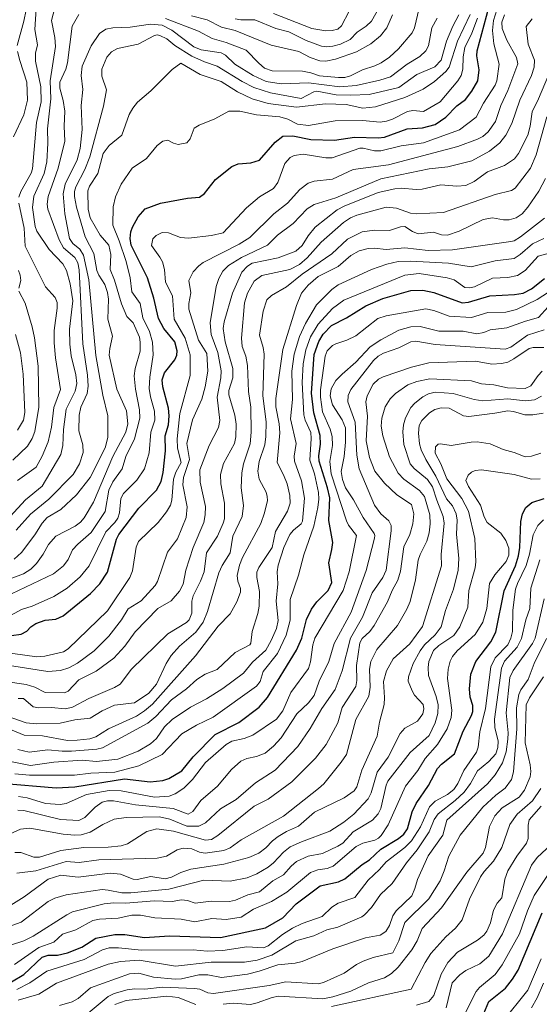
# Model space of a CAD drawing. Units: metres. Extents: x 271885 to 277684, y 4778000 to 4781343.
# Drawn here: x 272176 to 272219, y 4778130 to 4778212 of the extents above; entities that cross this region are included whole.
import ezdxf

# ---------------------------------------------------------------- set-up
doc = ezdxf.new("R2010")
doc.units = ezdxf.units.M
doc.header["$LTSCALE"] = 10
doc.layers.add('0_Contourlines_Principal', color=2, linetype='Continuous', lineweight=25)
doc.layers.add('0_Contourlines_Secondary', color=253, linetype='Continuous', lineweight=9)

msp = doc.modelspace()

# ---------------------------------------------------------------- linework, layer by layer
at = {"layer": '0_Contourlines_Principal'}
for points, elevation in [([(272175.501, 4778160.732), (272176.288, 4778160.833), (272176.75, 4778161.071), (272177.098, 4778161.439), (272177.512, 4778161.713), (272178.264, 4778161.981), (272179.152, 4778162.08), (272179.769, 4778162.335), (272182.013, 4778164.179), (272182.783, 4778164.977), (272183.43, 4778165.943), (272184.181, 4778168.667), (272184.367, 4778169.07), (272186.016, 4778171.228), (272187.47, 4778172.728), (272187.854, 4778173.454), (272188.015, 4778174.177), (272188.219, 4778175.982), (272188.197, 4778177.226), (272188.464, 4778178.124), (272188.518, 4778178.883), (272188.467, 4778179.509), (272188.008, 4778181.271), (272187.957, 4778181.839), (272188.15, 4778182.419), (272188.999, 4778183.497), (272189.148, 4778183.876), (272189.183, 4778184.237), (272188.982, 4778184.98), (272188.078, 4778186.095), (272187.631, 4778186.9), (272187.27, 4778188.579), (272186.725, 4778190.259), (272185.372, 4778192.978), (272185.297, 4778193.527), (272185.363, 4778194.062), (272185.488, 4778194.449), (272185.969, 4778195.325), (272186.548, 4778195.961), (272187.82, 4778196.433), (272190.044, 4778196.861), (272191.025, 4778196.935), (272191.441, 4778197.251), (272192.347, 4778198.408), (272193.697, 4778199.475), (272194.222, 4778199.699), (272195.266, 4778199.777), (272195.995, 4778199.987), (272197.296, 4778201.485), (272197.908, 4778201.983), (272198.737, 4778202.011), (272200.224, 4778201.702), (272202.195, 4778201.656), (272203.838, 4778201.9), (272205.809, 4778201.842), (272206.318, 4778201.902), (272208.18, 4778202.575), (272209.466, 4778202.678), (272210.504, 4778202.946), (272211.392, 4778203.551), (272212.285, 4778204.486), (272213.016, 4778205.003), (272213.544, 4778205.691), (272214.04, 4778206.551), (272214.14, 4778207.458), (272213.963, 4778208.615), (272213.975, 4778209.023), (272214.935, 4778212.602)], 1340), ([(272174.641, 4778148.526), (272179.182, 4778148.136), (272180.734, 4778148.225), (272184.827, 4778148.875), (272186.954, 4778148.637), (272188.002, 4778148.74), (272188.507, 4778148.912), (272189.573, 4778149.525), (272190.512, 4778150.686), (272192.337, 4778152.544), (272194.268, 4778153.535), (272195.96, 4778154.803), (272196.652, 4778155.589), (272199.038, 4778159.5), (272199.486, 4778160.502), (272199.883, 4778162.035), (272200.291, 4778162.904), (272200.729, 4778163.512), (272201.669, 4778164.448), (272201.957, 4778165.089), (272201.721, 4778166.736), (272201.979, 4778167.811), (272202.038, 4778168.397), (272201.727, 4778170.212), (272201.789, 4778172.081), (272201.608, 4778172.925), (272200.925, 4778175.123), (272200.904, 4778175.567), (272201.027, 4778176.539), (272201.001, 4778177.251), (272200.469, 4778179.13), (272200.297, 4778180.75), (272200.496, 4778183.945), (272200.883, 4778185.001), (272201.264, 4778185.614), (272201.952, 4778186.321), (272203.172, 4778186.961), (272204.764, 4778187.948), (272206.182, 4778188.576), (272208.486, 4778189.234), (272209.493, 4778189.243), (272210.402, 4778189.07), (272212.731, 4778188.216), (272213.252, 4778188.254), (272215.021, 4778188.788), (272217.056, 4778188.888), (272217.785, 4778188.998), (272218.458, 4778189.359), (272219.554, 4778190.209)], 1350), ([(272175.502, 4778132.107), (272176.516, 4778132.693), (272178.014, 4778134.139), (272178.514, 4778134.301), (272179.295, 4778134.313), (272180.123, 4778134.5), (272181.318, 4778134.958), (272182.473, 4778135.703), (272184.03, 4778136.017), (272184.865, 4778136.021), (272186.497, 4778135.751), (272188.563, 4778135.914), (272192.759, 4778135.761), (272196.481, 4778136.564), (272197.93, 4778137.387), (272199.023, 4778138.537), (272201.001, 4778140.044), (272202.515, 4778140.368), (272203.054, 4778140.614), (272204.466, 4778141.787), (272205.088, 4778142.181), (272206.018, 4778143.055), (272207.485, 4778143.939), (272207.916, 4778144.307), (272208.219, 4778144.731), (272208.601, 4778146.15), (272208.935, 4778146.84), (272209.953, 4778148.323), (272210.711, 4778149.724), (272211.04, 4778150.076), (272212.1, 4778150.927), (272212.817, 4778152.8), (272213.519, 4778154.118), (272213.624, 4778154.436), (272213.628, 4778154.944), (272213.412, 4778155.616), (272213.345, 4778156.308), (272213.463, 4778157.524), (272213.867, 4778158.571), (272215.105, 4778160.208), (272215.533, 4778160.983), (272216.216, 4778164.42), (272217.134, 4778166.483), (272217.406, 4778167.301), (272217.503, 4778167.987), (272217.588, 4778170.136), (272217.737, 4778170.775), (272218.003, 4778171.291), (272218.496, 4778171.696), (272219.517, 4778172.04)], 1360), ([(272214.538, 4778129.491), (272214.949, 4778130.467), (272216.321, 4778131.588), (272216.903, 4778132.314), (272217.38, 4778133.068), (272219.348, 4778137.808)], 1370)]:
    msp.add_lwpolyline(points, dxfattribs=dict(at, elevation=elevation))
at = {"layer": '0_Contourlines_Secondary'}
for points, elevation in [([(272175.376, 4778170.555), (272176.651, 4778171.934), (272178.033, 4778173.047), (272179.561, 4778175.671), (272179.726, 4778176.41), (272179.799, 4778177.746), (272180.01, 4778179.43), (272180.745, 4778180.904), (272180.881, 4778181.551), (272180.809, 4778182.26), (272180.434, 4778183.818), (272180.305, 4778184.783), (272180.295, 4778186.019), (272180.549, 4778188.362), (272180.355, 4778189.784), (272180.04, 4778190.87), (272179.743, 4778191.416), (272178.611, 4778192.627), (272177.59, 4778194.119), (272177.44, 4778194.507), (272177.232, 4778196.073), (272177.351, 4778197.029), (272178.205, 4778198.898), (272178.417, 4778199.853), (272178.504, 4778201.407), (272178.466, 4778202.59), (272178.756, 4778205.071), (272178.699, 4778206.564), (272179.124, 4778209.384), (272179.062, 4778210.127), (272178.789, 4778211.524), (272179.245, 4778213.219)], 1334), ([(272177.571, 4778212.924), (272177.414, 4778210.801), (272177.649, 4778209.529), (272177.479, 4778208.845), (272177.487, 4778208.173), (272177.929, 4778206.064), (272177.953, 4778204.826), (272177.561, 4778203.12), (272177.234, 4778199.276), (272177.107, 4778198.918), (272176.262, 4778197.408), (272176.103, 4778196.94)], 1333), ([(272209.194, 4778212.563), (272208.798, 4778210.938), (272208.607, 4778210.505), (272207.483, 4778209.204), (272206.732, 4778208.512), (272206.05, 4778208.039), (272205.522, 4778207.779), (272204.513, 4778207.466), (272203.514, 4778206.96), (272203.044, 4778206.84), (272202.528, 4778206.818), (272200.938, 4778206.974), (272200.236, 4778207.215), (272199.532, 4778207.34), (272197.048, 4778207.366), (272196.409, 4778207.607), (272195.921, 4778208.01), (272194.895, 4778209.081), (272193.24, 4778209.719), (272192.089, 4778210.058), (272190.949, 4778210.665), (272188.233, 4778211.713)], 1335), ([(272206.091, 4778212.989), (272205.252, 4778211.494), (272204.817, 4778211.066), (272204.049, 4778210.575), (272203.474, 4778209.964), (272202.695, 4778209.591), (272202.051, 4778209.405), (272201.542, 4778209.352), (272201.101, 4778209.423), (272199.849, 4778209.891), (272198.409, 4778210.601), (272197.338, 4778210.886), (272195.617, 4778211.579), (272194.441, 4778211.58), (272193.979, 4778211.674)], 1333), ([(272172.553, 4778164.354), (272176.482, 4778165.808), (272177.087, 4778166.203), (272177.557, 4778166.666), (272178.111, 4778167.427), (272178.549, 4778168.236), (272179.162, 4778168.931), (272180.743, 4778169.752), (272181.206, 4778170.08), (272181.51, 4778170.442), (272182.265, 4778171.737), (272183.863, 4778175.509), (272184.933, 4778177.513), (272185.098, 4778178.198), (272185.009, 4778179.284), (272184.187, 4778181.06), (272183.57, 4778183.881), (272183.617, 4778184.446), (272183.846, 4778185.446), (272183.461, 4778186.85), (272183.505, 4778188.497), (272183.425, 4778189.068), (272183.201, 4778189.721), (272182.702, 4778190.49), (272182.544, 4778190.879), (272182.305, 4778192.28), (272181.583, 4778193.658), (272180.864, 4778196.101), (272180.697, 4778196.982), (272180.707, 4778197.42), (272180.819, 4778197.803), (272181.553, 4778199.223), (272181.968, 4778200.283), (272183.101, 4778204.451), (272183.336, 4778205.803), (272182.972, 4778206.943), (272182.966, 4778207.528), (272183.374, 4778208.494), (272183.75, 4778208.959), (272184.252, 4778209.222), (272185.956, 4778209.59), (272187.303, 4778210.303), (272187.529, 4778210.356), (272187.761, 4778210.308), (272188.321, 4778210.034), (272189.002, 4778209.461), (272190.405, 4778208.596), (272191.431, 4778208.117), (272192.497, 4778207.76), (272194.566, 4778206.49), (272195.509, 4778206.006), (272196.89, 4778205.553), (272199.439, 4778205.096), (272200.481, 4778205.644), (272200.721, 4778205.698), (272202.332, 4778205.392), (272203.546, 4778205.359), (272205.064, 4778205.43), (272207.502, 4778206.001), (272208.996, 4778207.062), (272210.488, 4778207.707), (272210.997, 4778208.261), (272211.449, 4778209.839), (272211.959, 4778211.07), (272212.464, 4778212.004)], 1337), ([(272216.229, 4778212.001), (272216.023, 4778211.402), (272216.046, 4778210.877), (272216.434, 4778209.908), (272217.228, 4778208.473), (272217.345, 4778207.948), (272216.508, 4778205.741), (272215.938, 4778204.509), (272215.493, 4778203.186), (272214.886, 4778202.345), (272214.45, 4778201.959), (272213.996, 4778201.729), (272212.392, 4778201.117), (272206.655, 4778199.598), (272203.741, 4778199.216), (272202.029, 4778198.421), (272200.497, 4778198.253), (272199.999, 4778198.087), (272199.322, 4778197.581), (272198.312, 4778196.453), (272197.167, 4778195.551), (272195.183, 4778193.609), (272194.303, 4778193.067), (272191.344, 4778191.533), (272190.962, 4778191.254), (272190.51, 4778190.773), (272190.161, 4778190.057), (272190.309, 4778189.023), (272190.148, 4778188.161), (272190.145, 4778187.695), (272190.935, 4778185.112), (272191.637, 4778184.024), (272191.706, 4778182.558), (272191.497, 4778181.259), (272191.234, 4778180.242), (272190.442, 4778178.529), (272189.986, 4778176.59), (272190.2, 4778175.257), (272189.716, 4778173.762), (272189.647, 4778173.173), (272190.011, 4778171.358), (272189.93, 4778170.462), (272189.202, 4778168.712), (272188.384, 4778167.597), (272187.568, 4778165.18), (272187.38, 4778164.845), (272186.209, 4778163.589), (272185.124, 4778162.927), (272184.589, 4778162.013), (272183.546, 4778160.669), (272182.32, 4778159.448), (272180.949, 4778158.42), (272180.243, 4778158.044), (272179.536, 4778157.82), (272178.505, 4778157.756), (272173.376, 4778158.531)], 1342), ([(272173.39, 4778159.545), (272177.587, 4778158.959), (272178.252, 4778159.012), (272179.796, 4778159.382), (272180.174, 4778159.622), (272183.438, 4778162.748), (272185.271, 4778165.516), (272185.492, 4778166.069), (272185.796, 4778168.026), (272185.982, 4778168.491), (272187.621, 4778170.057), (272188.309, 4778170.943), (272188.624, 4778171.475), (272188.753, 4778171.914), (272188.883, 4778173.627), (272189.082, 4778174.213), (272189.517, 4778175.014), (272189.2, 4778176.208), (272189.174, 4778176.972), (272189.41, 4778179.062), (272190.257, 4778182.215), (272190.247, 4778183.919), (272189.841, 4778185.278), (272188.927, 4778186.856), (272188.802, 4778188.793), (272188.228, 4778189.926), (272188.128, 4778190.959), (272187.96, 4778191.585), (272187.758, 4778191.988), (272187.073, 4778192.943), (272187.184, 4778193.485), (272187.459, 4778193.773), (272187.95, 4778194.008), (272188.46, 4778193.978), (272189.447, 4778193.608), (272190.123, 4778193.538), (272192.015, 4778193.784), (272192.984, 4778193.987), (272194.911, 4778196.043), (272195.987, 4778196.97), (272197.133, 4778197.666), (272197.499, 4778198.147), (272198.074, 4778199.714), (272198.531, 4778200.226), (272198.855, 4778200.394), (272199.588, 4778200.478), (272201.474, 4778200.186), (272201.983, 4778200.202), (272204.293, 4778200.977), (272204.548, 4778200.997), (272205.5, 4778200.753), (272206.005, 4778200.756), (272207.7, 4778201.176), (272209.547, 4778201.425), (272212.505, 4778202.511), (272213.896, 4778203.557), (272214.492, 4778204.711), (272215.458, 4778206.189), (272215.596, 4778206.547), (272215.793, 4778207.931), (272215.346, 4778209.598), (272215.246, 4778210.718), (272215.332, 4778211.538), (272215.602, 4778212.418)], 1341), ([(272174.534, 4778161.913), (272176.308, 4778162.88), (272177.202, 4778163.155), (272178.993, 4778163.928), (272180.082, 4778164.636), (272181.165, 4778165.558), (272181.923, 4778166.482), (272183.283, 4778169.277), (272184.042, 4778170.049), (272184.268, 4778170.4), (272184.413, 4778170.867), (272184.531, 4778172.039), (272184.753, 4778172.465), (272185.863, 4778173.565), (272186.495, 4778174.499), (272186.86, 4778175.821), (272186.996, 4778177.513), (272187.326, 4778178.521), (272187.325, 4778179.268), (272186.975, 4778180.451), (272186.882, 4778181.115), (272186.923, 4778182.076), (272187.204, 4778183.909), (272187.149, 4778184.962), (272186.885, 4778185.825), (272186.344, 4778186.959), (272186.132, 4778188.161), (272185.426, 4778189.11), (272185.294, 4778190.284), (272184.962, 4778191.626), (272184.401, 4778193.338), (272183.875, 4778194.614), (272183.899, 4778196.127), (272184.093, 4778196.968), (272184.568, 4778198.013), (272185.475, 4778199.346), (272186.655, 4778200.12), (272187.531, 4778201.194), (272187.996, 4778201.564), (272188.426, 4778201.641), (272188.873, 4778201.396), (272189.281, 4778201.298), (272189.978, 4778201.438), (272190.247, 4778201.746), (272190.587, 4778202.645), (272191, 4778202.897), (272192.294, 4778203.411), (272193.461, 4778204.039), (272194.377, 4778204.031), (272195.746, 4778203.75), (272197.658, 4778203.584), (272198.326, 4778203.381), (272199.137, 4778202.965), (272200.044, 4778202.847), (272202.252, 4778203.259), (272204.505, 4778203.265), (272205.961, 4778203.149), (272206.492, 4778203.214), (272206.973, 4778203.376), (272208.22, 4778204.004), (272208.671, 4778204.091), (272209.551, 4778204.009), (272210.92, 4778204.818), (272212.384, 4778206.545), (272212.658, 4778206.984), (272212.807, 4778207.517), (272212.832, 4778208.531), (272212.964, 4778209.31), (272213.55, 4778210.494), (272214.006, 4778211.731)], 1339), ([(272175.498, 4778164.149), (272178.978, 4778165.802), (272179.78, 4778166.465), (272180.169, 4778166.997), (272180.538, 4778167.794), (272180.973, 4778168.267), (272182.079, 4778169.221), (272183.234, 4778170.97), (272183.536, 4778172.737), (272183.865, 4778173.42), (272184.635, 4778174.495), (272184.953, 4778175.509), (272185.667, 4778176.963), (272186.098, 4778178.672), (272186.076, 4778179.376), (272185.741, 4778181.076), (272185.644, 4778182.168), (272185.718, 4778182.767), (272186.114, 4778184.204), (272186.137, 4778184.956), (272186.066, 4778185.378), (272185.536, 4778186.551), (272185.023, 4778187.08), (272184.579, 4778188.121), (272184.016, 4778190.077), (272183.643, 4778190.963), (272183.695, 4778192.211), (272183.534, 4778192.973), (272182.834, 4778193.811), (272181.999, 4778195.219), (272181.822, 4778195.952), (272181.791, 4778197.45), (272181.936, 4778197.849), (272182.635, 4778198.901), (272183.068, 4778200.558), (272183.561, 4778201.202), (272184.608, 4778202.068), (272185.221, 4778203.759), (272185.512, 4778204.293), (272185.917, 4778204.795), (272187.019, 4778205.717), (272188.768, 4778207.49), (272189.501, 4778208.002), (272191.092, 4778207.063), (272192.824, 4778206.485), (272194.176, 4778205.639), (272195.389, 4778205.063), (272196.715, 4778204.69), (272199.053, 4778204.38), (272201.452, 4778204.647), (272203.158, 4778204.587), (272204.517, 4778204.301), (272205.571, 4778204.397), (272207.988, 4778205.17), (272209.505, 4778205.86), (272210.442, 4778206.484), (272211.391, 4778207.323), (272211.666, 4778207.692), (272212.359, 4778209.82), (272213.391, 4778212.04)], 1338), ([(272175.722, 4778167.02), (272176.329, 4778167.582), (272177.421, 4778169.026), (272178.038, 4778170.012), (272178.442, 4778170.465), (272179.58, 4778171.142), (272180.869, 4778172.351), (272181.996, 4778173.785), (272183.234, 4778176.221), (272183.441, 4778177.084), (272183.461, 4778178.874), (272183.035, 4778180.58), (272182.464, 4778183.848), (272181.898, 4778190.111), (272181.451, 4778192.14), (272181.131, 4778192.634), (272180.561, 4778193.102), (272180.289, 4778193.536), (272179.905, 4778195.557), (272179.752, 4778197.224), (272179.929, 4778198.02), (272180.921, 4778200.015), (272181.166, 4778200.964), (272181.334, 4778202.535), (272181.258, 4778204.508), (272181.377, 4778205.823), (272181.249, 4778206.997), (272181.338, 4778207.769), (272182.065, 4778209.435), (272182.763, 4778210.468), (272183.303, 4778210.81), (272183.86, 4778210.936), (272185.292, 4778210.986), (272186.988, 4778211.234), (272187.94, 4778211.137), (272188.743, 4778210.728), (272190.574, 4778209.362), (272191.181, 4778209.117), (272192.812, 4778208.868), (272193.181, 4778208.669), (272193.954, 4778207.927), (272195.477, 4778206.983), (272196.551, 4778206.491), (272197.781, 4778206.297), (272200.04, 4778206.372), (272202.628, 4778206.043), (272203.966, 4778206.167), (272205.941, 4778206.619), (272206.803, 4778206.893), (272208.193, 4778207.925), (272209.249, 4778208.553), (272209.74, 4778209.038), (272209.97, 4778209.451), (272210.23, 4778210.92), (272210.686, 4778211.742)], 1336), ([(272181.049, 4778212.043), (272180.504, 4778211.06), (272180.122, 4778208.037), (272179.97, 4778207.506), (272179.48, 4778206.452), (272179.484, 4778205.957), (272179.777, 4778204.93), (272179.91, 4778204.058), (272179.849, 4778202.811), (272179.904, 4778201.565), (272179.354, 4778199.348), (272178.522, 4778196.991), (272178.429, 4778196.352), (272178.494, 4778195.939), (272179.431, 4778193.413), (272179.791, 4778192.76), (272180.718, 4778191.959), (272180.969, 4778191.524), (272181.078, 4778190.928), (272181.385, 4778184.829), (272181.772, 4778182.24), (272181.831, 4778181.314), (272181.736, 4778180.71), (272181.223, 4778179.576), (272181.086, 4778178.932), (272181.054, 4778177.628), (272181.393, 4778176.468), (272181.407, 4778175.843), (272181.115, 4778174.907), (272180.58, 4778174.034), (272178.565, 4778171.972), (272177.059, 4778170.745), (272175.882, 4778169.413)], 1335), ([(272175.972, 4778209.461), (272176.523, 4778211.486), (272176.693, 4778212.404)], 1332), ([(272190.366, 4778211.914), (272191.657, 4778211.6), (272192.857, 4778210.994), (272193.982, 4778210.7), (272196.947, 4778209.51), (272199.236, 4778208.986), (272200.178, 4778208.472), (272200.983, 4778208.21), (272201.469, 4778208.168), (272202.28, 4778208.328), (272204.009, 4778208.944), (272205.199, 4778209.608), (272205.992, 4778210.272), (272206.522, 4778210.941), (272206.983, 4778211.998)], 1334), ([(272197.143, 4778212.102), (272200.326, 4778210.886), (272201.478, 4778210.691), (272201.984, 4778210.702), (272202.469, 4778210.82), (272202.769, 4778211.106), (272203.394, 4778212.299)], 1332), ([(272173.454, 4778157.133), (272176.707, 4778156.674), (272177.412, 4778156.439), (272178.273, 4778156.009), (272179.875, 4778155.982), (272180.163, 4778156.128), (272181.051, 4778157.067), (272182.478, 4778157.765), (272183.942, 4778158.84), (272184.871, 4778159.837), (272185.708, 4778161.032), (272187.588, 4778162.95), (272188.698, 4778163.583), (272189.385, 4778164.39), (272189.672, 4778164.955), (272189.903, 4778166.114), (272190.517, 4778167.996), (272191.385, 4778170.06), (272191.511, 4778170.699), (272191.54, 4778171.39), (272191.087, 4778173.384), (272191.062, 4778174.417), (272191.816, 4778176.431), (272192.602, 4778177.907), (272192.717, 4778178.476), (272192.495, 4778180.403), (272192.784, 4778182.012), (272192.819, 4778182.59), (272192.535, 4778184.11), (272191.985, 4778185.597), (272191.903, 4778186.565), (272192.419, 4778189.548), (272192.625, 4778190.219), (272192.955, 4778190.812), (272193.424, 4778191.28), (272194.492, 4778191.962), (272196.656, 4778192.978), (272197.469, 4778193.798), (272198.763, 4778194.764), (272199.923, 4778195.986), (272200.51, 4778196.345), (272202.302, 4778196.894), (272206.021, 4778198.457), (272210.01, 4778199.282), (272211.553, 4778199.437), (272213.527, 4778199.944), (272215, 4778200.748), (272215.861, 4778201.42), (272216.36, 4778202.064), (272216.857, 4778203.014), (272217.493, 4778204.945), (272218.472, 4778207.002), (272218.698, 4778207.691), (272218.715, 4778208.257), (272218.19, 4778209.569), (272218.017, 4778211.053), (272218.518, 4778211.661)], 1343), ([(272175.669, 4778201.923), (272176.517, 4778203.748), (272176.818, 4778204.946), (272176.769, 4778206.428), (272176.173, 4778208.23), (272175.996, 4778208.985)], 1332), ([(272176.043, 4778155.517), (272176.481, 4778155.519), (272177.295, 4778154.835), (272177.74, 4778154.743), (272178.761, 4778154.777), (272179.963, 4778154.655), (272180.531, 4778154.793), (272181.885, 4778155.505), (272184.012, 4778156.426), (272184.484, 4778156.708), (272185.421, 4778157.941), (272188.423, 4778160.849), (272189.96, 4778161.779), (272190.178, 4778162.021), (272190.39, 4778162.559), (272190.407, 4778163.568), (272190.504, 4778164.001), (272191.116, 4778165.202), (272191.41, 4778165.972), (272191.619, 4778167.544), (272192.514, 4778168.935), (272192.996, 4778169.998), (272193.09, 4778170.366), (272193.085, 4778171.648), (272192.794, 4778173.249), (272192.765, 4778174.01), (272193.004, 4778174.943), (272193.925, 4778176.597), (272194.025, 4778177.148), (272194.055, 4778178.177), (272193.961, 4778178.926), (272193.444, 4778180.603), (272193.456, 4778180.953), (272193.795, 4778182.015), (272193.798, 4778182.793), (272193.157, 4778184.973), (272192.983, 4778186.082), (272193.067, 4778186.646), (272193.764, 4778189.013), (272194.539, 4778190.737), (272195.003, 4778191.24), (272195.393, 4778191.494), (272197.537, 4778191.918), (272198.998, 4778192.471), (272199.515, 4778192.945), (272200.022, 4778193.754), (272200.596, 4778194.456), (272202.421, 4778195.903), (272202.986, 4778196.208), (272205.8, 4778197.319), (272207.175, 4778197.63), (272207.711, 4778197.687), (272208.931, 4778197.574), (272209.439, 4778197.601), (272210.98, 4778197.96), (272212.305, 4778197.839), (272213.037, 4778197.906), (272213.734, 4778198.232), (272214.83, 4778199.027), (272216.243, 4778199.558), (272217.071, 4778200.117), (272217.404, 4778200.547), (272218.155, 4778202.068), (272218.357, 4778202.815), (272218.511, 4778204.002), (272219.055, 4778205.053), (272219.883, 4778207.027)], 1344), ([(272174.075, 4778154.41), (272176.708, 4778153.492), (272177.573, 4778153.429), (272179.527, 4778153.474), (272180.74, 4778153.737), (272181.993, 4778153.9), (272183, 4778154.49), (272184.012, 4778154.954), (272185.665, 4778155.159), (272186.846, 4778155.943), (272187.468, 4778156.693), (272188.271, 4778158.407), (272188.683, 4778159.06), (272189.369, 4778159.828), (272190.734, 4778161.006), (272191.342, 4778161.814), (272191.697, 4778162.695), (272192.634, 4778165.884), (272192.908, 4778166.501), (272193.572, 4778167.559), (272193.797, 4778168.936), (272194.552, 4778170.551), (272194.657, 4778171.464), (272194.483, 4778172.926), (272194.521, 4778174.15), (272194.666, 4778174.896), (272195.216, 4778176.559), (272195.3, 4778177.519), (272195.28, 4778179.58), (272195.085, 4778180.879), (272195.01, 4778183.032), (272194.868, 4778183.791), (272194.553, 4778184.612), (272194.496, 4778185.291), (272194.745, 4778188.212), (272194.985, 4778189.004), (272195.549, 4778189.986), (272196.172, 4778190.464), (272198.507, 4778190.974), (272199.292, 4778191.386), (272199.922, 4778191.916), (272201.084, 4778193.223), (272202.919, 4778194.857), (272203.5, 4778195.24), (272204.023, 4778195.452), (272206.445, 4778196.125), (272207.32, 4778196.027), (272208.459, 4778195.628), (272208.927, 4778195.56), (272211.204, 4778195.659), (272215.455, 4778197.148), (272216.824, 4778197.479), (272217.111, 4778197.683), (272218.38, 4778199.341), (272218.862, 4778200.444), (272219.747, 4778203.587)], 1345), ([(272175.404, 4778152.946), (272176.538, 4778152.492), (272178.062, 4778152.417), (272180.134, 4778152.046), (272180.915, 4778152.057), (272181.976, 4778152.183), (272182.469, 4778152.335), (272183.5, 4778152.995), (272185.827, 4778154.066), (272186.496, 4778154.494), (272187.152, 4778155.058), (272190.707, 4778159.05), (272192.564, 4778161.477), (272193.56, 4778162.515), (272194.107, 4778163.505), (272194.416, 4778164.305), (272194.416, 4778164.608), (272194.186, 4778165.203), (272194.132, 4778165.663), (272194.331, 4778166.543), (272194.578, 4778167.156), (272196.102, 4778169.984), (272196.39, 4778170.842), (272196.64, 4778171.882), (272196.631, 4778172.214), (272196.541, 4778172.553), (272195.958, 4778173.631), (272195.84, 4778174.307), (272195.953, 4778175.096), (272196.428, 4778176.471), (272196.524, 4778177.15), (272196.531, 4778178.383), (272196.268, 4778180.51), (272196.378, 4778183.962), (272196.299, 4778184.518), (272195.994, 4778185.53), (272196.302, 4778187.524), (272196.598, 4778188.445), (272196.977, 4778188.809), (272198.227, 4778189.53), (272199.519, 4778190.571), (272201.98, 4778192.267), (272203.27, 4778193.456), (272204.472, 4778194.072), (272205.481, 4778194.2), (272206.721, 4778194.18), (272207.644, 4778194.486), (272208, 4778194.518), (272208.639, 4778194.106), (272209.102, 4778193.917), (272210.38, 4778194.046), (272211.036, 4778193.82), (272211.533, 4778193.809), (272212.487, 4778194.139), (272214.466, 4778195.1), (272215.239, 4778195.238), (272216.149, 4778195.069), (272216.634, 4778195.062), (272217.2, 4778195.231), (272217.695, 4778195.569), (272218.176, 4778196.109), (272219.085, 4778197.446), (272219.629, 4778198.47)], 1346), ([(272176.086, 4778196.438), (272176.528, 4778194.365), (272176.629, 4778192.896), (272178.29, 4778189.534), (272179.093, 4778188.634), (272179.259, 4778188.244), (272179.271, 4778187.767), (272179.033, 4778185.91), (272179.011, 4778184.906), (272179.122, 4778183.669), (272179.556, 4778181.051), (272178.996, 4778179.568), (272178.787, 4778177.935), (272178.516, 4778176.734), (272178.019, 4778175.541), (272177.521, 4778174.632), (272175.994, 4778173.527)], 1333), ([(272176.02, 4778151.3), (272176.942, 4778151.091), (272178.507, 4778151.276), (272179.69, 4778151.148), (272180.459, 4778151.151), (272182.548, 4778151.335), (272183.013, 4778151.447), (272186.773, 4778153.481), (272187.426, 4778154.032), (272188.708, 4778155.412), (272189.959, 4778156.31), (272190.818, 4778157.075), (272191.496, 4778157.53), (272192.502, 4778157.908), (272193.97, 4778159.321), (272195.192, 4778159.958), (272195.28, 4778160.085), (272195.378, 4778161.057), (272195.842, 4778162.536), (272195.949, 4778163.137), (272195.987, 4778164.357), (272195.769, 4778165.514), (272195.765, 4778165.944), (272195.943, 4778166.337), (272197.023, 4778167.988), (272197.312, 4778169.299), (272198.292, 4778170.997), (272198.516, 4778171.65), (272198.507, 4778172.295), (272198.265, 4778173.24), (272197.986, 4778173.982), (272197.458, 4778175.026), (272197.659, 4778177.462), (272197.611, 4778178.205), (272197.351, 4778179.607), (272197.336, 4778180.308), (272197.909, 4778184.34), (272199.04, 4778187.986), (272199.462, 4778188.995), (272200.019, 4778189.679), (272200.83, 4778190.378), (272202.486, 4778191.217), (272203.551, 4778192.124), (272204.217, 4778192.512), (272204.976, 4778192.709), (272205.489, 4778192.734), (272206.45, 4778192.625), (272207.994, 4778192.741), (272209.919, 4778192.542), (272211.929, 4778192.577), (272216.765, 4778193.272), (272217.038, 4778193.339), (272217.571, 4778193.654), (272219.536, 4778195.209)], 1347), ([(272174.135, 4778150.56), (272177.074, 4778149.981), (272178.996, 4778150.256), (272181.344, 4778150.408), (272182.529, 4778150.313), (272184.292, 4778150.493), (272185.965, 4778151.154), (272186.983, 4778151.763), (272187.473, 4778152.202), (272188.125, 4778153.164), (272188.77, 4778153.777), (272190.275, 4778154.783), (272191.622, 4778155.484), (272192.971, 4778156.328), (272194.656, 4778157.594), (272195.402, 4778158.524), (272196.513, 4778159.509), (272196.966, 4778160.307), (272197.384, 4778161.289), (272197.525, 4778161.947), (272197.371, 4778163.549), (272197.51, 4778164.977), (272197.445, 4778165.988), (272197.53, 4778166.522), (272198.008, 4778168), (272198.496, 4778169.059), (272198.801, 4778169.433), (272199.44, 4778169.937), (272199.548, 4778170.157), (272199.721, 4778172.061), (272199.458, 4778173.509), (272198.889, 4778175.113), (272198.848, 4778175.545), (272199.008, 4778176.581), (272198.539, 4778178.628), (272198.714, 4778180.223), (272198.659, 4778182.548), (272198.858, 4778183.965), (272199.301, 4778185.438), (272199.792, 4778186.49), (272200.708, 4778188.032), (272201.955, 4778189.32), (272202.494, 4778189.683), (272205.25, 4778190.968), (272206.507, 4778191.413), (272207.442, 4778191.621), (272208.461, 4778191.657), (272211.613, 4778191.478), (272213.481, 4778191.191), (272215.469, 4778191.688), (272217.03, 4778191.882), (272217.534, 4778192.188), (272218.553, 4778193.08), (272219.499, 4778193.52)], 1348), ([(272175.77, 4778149.288), (272176.97, 4778149.171), (272180.709, 4778149.178), (272182.041, 4778149.356), (272184.036, 4778149.438), (272186.019, 4778149.96), (272187.947, 4778150.888), (272189.565, 4778152.58), (272190.779, 4778153.318), (272192.163, 4778153.959), (272195.728, 4778156.518), (272196.031, 4778156.93), (272196.289, 4778157.739), (272197.469, 4778159.243), (272198.196, 4778160.736), (272198.513, 4778161.982), (272198.537, 4778163.681), (272199.225, 4778165.702), (272199.641, 4778167.386), (272200.482, 4778169.757), (272200.823, 4778171.297), (272200.9, 4778171.97), (272200.865, 4778172.54), (272200.548, 4778174.088), (272200.141, 4778175.217), (272200.254, 4778176.997), (272200.221, 4778177.488), (272199.764, 4778178.515), (272199.646, 4778178.957), (272199.52, 4778181.612), (272199.595, 4778183.154), (272199.811, 4778184.315), (272200.209, 4778185.407), (272200.839, 4778186.447), (272202.016, 4778187.736), (272202.952, 4778188.425), (272207.996, 4778190.505), (272209.175, 4778190.625), (272211.504, 4778190.27), (272212.089, 4778190.096), (272212.97, 4778189.479), (272213.338, 4778189.443), (272213.746, 4778189.54), (272215.252, 4778190.234), (272216.52, 4778190.295), (272217.308, 4778190.475), (272217.955, 4778190.892), (272219.009, 4778192.059), (272220.974, 4778192.582)], 1349), ([(272176.063, 4778147.413), (272176.78, 4778147.302), (272178.3, 4778146.841), (272179.512, 4778146.751), (272180.013, 4778146.849), (272181.682, 4778147.592), (272183.564, 4778147.903), (272184.546, 4778147.872), (272187.32, 4778147.369), (272188.534, 4778147.447), (272189.008, 4778147.634), (272189.749, 4778148.101), (272190.439, 4778148.812), (272191.514, 4778150.222), (272193.237, 4778151.715), (272193.713, 4778151.976), (272194.723, 4778152.2), (272195.436, 4778152.486), (272197.399, 4778153.811), (272197.919, 4778154.49), (272198.571, 4778156.014), (272200.04, 4778157.994), (272200.211, 4778158.556), (272200.391, 4778159.96), (272200.568, 4778160.497), (272202.913, 4778164.442), (272203.413, 4778165.966), (272204.011, 4778168.995), (272203.35, 4778169.835), (272203.171, 4778170.198), (272201.908, 4778174.08), (272201.808, 4778175.105), (272202.009, 4778176.42), (272201.984, 4778177.156), (272201.833, 4778177.774), (272201.201, 4778179.211), (272201.036, 4778180.416), (272201.041, 4778181.011), (272201.417, 4778183.81), (272201.576, 4778184.248), (272202.019, 4778184.681), (272202.304, 4778184.831), (272203.208, 4778185.128), (272203.947, 4778185.473), (272205.777, 4778186.899), (272206.447, 4778187.145), (272209.723, 4778187.714), (272210.401, 4778187.584), (272211.672, 4778187.111), (272213.505, 4778186.992), (272214.854, 4778187.421), (272216.337, 4778187.427), (272217.221, 4778187.666), (272218.938, 4778188.483), (272223.445, 4778191.39)], 1351), ([(272176.086, 4778189.432), (272176.253, 4778190.055), (272176.221, 4778190.486), (272176.075, 4778190.892)], 1332), ([(272175.597, 4778175.206), (272176.803, 4778176.373), (272177.206, 4778176.991), (272177.409, 4778177.57), (272177.759, 4778179.572), (272177.689, 4778182.977), (272177.399, 4778185.301), (272177.198, 4778186.224), (272176.61, 4778188.169), (272176.108, 4778189.177)], 1332), ([(272176.009, 4778146.289), (272176.502, 4778146.263), (272179.553, 4778145.522), (272181.055, 4778145.421), (272181.551, 4778145.681), (272182.408, 4778146.527), (272182.995, 4778146.943), (272183.427, 4778147.051), (272183.921, 4778147.062), (272185.737, 4778146.729), (272188.845, 4778146.415), (272190.104, 4778145.965), (272190.482, 4778146.175), (272191.144, 4778147.077), (272192.528, 4778148.275), (272193.684, 4778149.636), (272194.442, 4778150.327), (272194.955, 4778150.556), (272195.73, 4778150.712), (272196.449, 4778150.987), (272197.14, 4778151.572), (272197.767, 4778152.253), (272199.072, 4778154.247), (272200.04, 4778155.145), (272200.495, 4778155.773), (272200.925, 4778156.944), (272201.73, 4778158.569), (272202.152, 4778160.069), (272203.562, 4778162.653), (272204.814, 4778166.093), (272205.494, 4778168.76), (272205.522, 4778168.99), (272205.455, 4778169.152), (272204.546, 4778170.482), (272203.768, 4778171.933), (272203.11, 4778172.917), (272202.845, 4778173.602), (272202.752, 4778174.26), (272202.985, 4778175.521), (272203.1, 4778176.698), (272203.085, 4778177.882), (272202.811, 4778178.539), (272202.016, 4778179.776), (272201.828, 4778180.532), (272201.899, 4778181.11), (272202.301, 4778181.785), (272202.811, 4778182.321), (272203.964, 4778183.305), (272205.138, 4778184.566), (272206.021, 4778185.163), (272207.504, 4778185.961), (272208.49, 4778186.23), (272209.255, 4778186.255), (272210.819, 4778185.872), (272212.823, 4778185.87), (272213.964, 4778185.647), (272214.518, 4778185.755), (272215.045, 4778185.963), (272216.444, 4778186.134), (272217.97, 4778186.701), (272219.036, 4778187.003), (272219.839, 4778187.867)], 1352), ([(272175.013, 4778144.163), (272176.243, 4778144.706), (272177.007, 4778144.795), (272179.767, 4778144.289), (272180.728, 4778144.211), (272181.262, 4778144.259), (272182.005, 4778144.475), (272183.051, 4778145.096), (272183.988, 4778145.54), (272184.966, 4778145.679), (272187.736, 4778145.728), (272188.567, 4778145.545), (272189.976, 4778144.965), (272190.987, 4778144.967), (272191.529, 4778145.23), (272192.753, 4778146.399), (272194.055, 4778147.18), (272195.664, 4778148.549), (272197.294, 4778149.586), (272199.161, 4778151.554), (272200.169, 4778153.028), (272201.134, 4778154.681), (272202.242, 4778156.26), (272202.825, 4778157.793), (272203.523, 4778160.498), (272204.495, 4778162.236), (272205.31, 4778164.255), (272206.193, 4778165.512), (272206.445, 4778166.128), (272206.884, 4778169.354), (272206.871, 4778169.819), (272206.69, 4778170.202), (272206.025, 4778170.767), (272205.496, 4778171.492), (272204.219, 4778174.486), (272204.027, 4778175.614), (272203.906, 4778178.345), (272203.295, 4778180.023), (272203.32, 4778180.551), (272203.526, 4778181.051), (272205.422, 4778183.453), (272205.786, 4778183.79), (272206.233, 4778184.057), (272207.504, 4778184.495), (272208.495, 4778184.988), (272208.915, 4778185.046), (272210.499, 4778184.751), (272216.302, 4778184.372), (272216.759, 4778184.55), (272218.125, 4778185.528), (272219.507, 4778185.978)], 1353), ([(272175.82, 4778185.592), (272176.236, 4778184.071), (272176.451, 4778182.325), (272176.595, 4778179.147), (272176.473, 4778178.5), (272175.988, 4778177.679)], 1331), ([(272175.772, 4778142.793), (272176.266, 4778142.774), (272177.342, 4778142.414), (272177.821, 4778142.403), (272179.575, 4778142.953), (272181.477, 4778143.193), (272183.487, 4778143.218), (272184.549, 4778143.346), (272185.093, 4778143.517), (272186.682, 4778144.53), (272187.495, 4778144.748), (272188.89, 4778144.561), (272191.525, 4778143.8), (272192.026, 4778143.871), (272192.544, 4778144.195), (272195.559, 4778146.604), (272196.707, 4778147.187), (272198.663, 4778148.615), (272200.616, 4778150.578), (272201.501, 4778151.699), (272202.461, 4778153.506), (272202.811, 4778154.757), (272203.952, 4778156.512), (272204.041, 4778157.013), (272203.999, 4778158.247), (272204.292, 4778160.105), (272204.463, 4778160.46), (272205.115, 4778161.055), (272205.468, 4778161.557), (272206.578, 4778163.498), (272206.959, 4778164.445), (272207.421, 4778165.279), (272207.636, 4778166.034), (272207.92, 4778168.051), (272208.421, 4778169.074), (272208.667, 4778169.958), (272208.742, 4778170.768), (272208.545, 4778171.548), (272207.333, 4778172.345), (272206.326, 4778173.303), (272205.527, 4778174.289), (272205.091, 4778175.418), (272204.799, 4778176.795), (272204.902, 4778178.843), (272204.772, 4778180.016), (272204.888, 4778180.51), (272205.393, 4778181.475), (272205.813, 4778181.904), (272206.197, 4778182.101), (272208.549, 4778182.902), (272209.993, 4778183.24), (272213.829, 4778183.39), (272215.192, 4778183.145), (272215.977, 4778183.19), (272216.526, 4778183.316), (272217.02, 4778183.568), (272218.282, 4778184.422), (272218.613, 4778184.513), (272219.502, 4778184.511)], 1354), ([(272175.947, 4778141.09), (272177.512, 4778141.276), (272180.002, 4778142.042), (272181.086, 4778141.968), (272182.703, 4778142.176), (272187.536, 4778142.33), (272188.306, 4778142.495), (272189.192, 4778142.997), (272189.681, 4778143.138), (272190.4, 4778143.081), (272191.028, 4778142.808), (272191.495, 4778142.741), (272193.051, 4778142.953), (272193.553, 4778143.161), (272194.481, 4778143.836), (272197.964, 4778145.8), (272200.869, 4778148.063), (272201.293, 4778148.472), (272202.75, 4778150.251), (272203.176, 4778150.893), (272203.954, 4778153.79), (272205.018, 4778155.704), (272205.141, 4778156.452), (272205.085, 4778157.938), (272205.178, 4778158.558), (272205.692, 4778159.549), (272207.384, 4778161.549), (272208.176, 4778162.896), (272208.428, 4778163.535), (272208.87, 4778165.326), (272209.115, 4778166.941), (272209.27, 4778167.419), (272209.818, 4778168.525), (272210.018, 4778169.204), (272210.104, 4778169.94), (272210.069, 4778170.684), (272209.629, 4778172.204), (272209.218, 4778172.707), (272207.922, 4778173.638), (272207.437, 4778174.129), (272206.746, 4778175.494), (272206.194, 4778177.217), (272206.05, 4778178.018), (272206.112, 4778178.666), (272206.378, 4778179.603), (272206.779, 4778180.269), (272207.216, 4778180.702), (272208.249, 4778181.438), (272208.98, 4778181.715), (272210.071, 4778181.923), (272213.504, 4778181.753), (272214.338, 4778181.526), (272215.344, 4778181.42), (272216.474, 4778181.179), (272217.959, 4778181.13), (272218.426, 4778181.355), (272219.015, 4778182.203), (272219.354, 4778182.559)], 1355), ([(272174.79, 4778138.036), (272176.551, 4778139.113), (272178.536, 4778140.582), (272179.567, 4778140.916), (272181, 4778140.748), (272183.64, 4778141.068), (272184.508, 4778141.001), (272185.548, 4778140.588), (272185.881, 4778140.57), (272187.014, 4778140.796), (272188.182, 4778140.624), (272188.723, 4778140.747), (272189.492, 4778141.129), (272190.326, 4778141.402), (272193.032, 4778141.813), (272195.109, 4778142.383), (272195.927, 4778142.739), (272196.516, 4778143.165), (272197.062, 4778143.74), (272197.523, 4778144.099), (272198.217, 4778144.517), (272199.213, 4778144.953), (272200.526, 4778146.111), (272202.997, 4778147.313), (272203.807, 4778147.877), (272204.043, 4778148.205), (272204.451, 4778149.579), (272205.717, 4778152.404), (272205.912, 4778153.553), (272206.289, 4778155.013), (272206.324, 4778155.591), (272206.226, 4778156.925), (272206.478, 4778157.796), (272207.037, 4778158.779), (272208.407, 4778160.041), (272209.463, 4778161.449), (272211.028, 4778166.466), (272211.007, 4778167.401), (272211.24, 4778169.994), (272211.174, 4778170.55), (272210.632, 4778171.897), (272210.293, 4778173.01), (272209.875, 4778173.596), (272208.771, 4778174.528), (272208.45, 4778174.897), (272207.921, 4778176.488), (272207.843, 4778177.538), (272207.882, 4778178.127), (272208.064, 4778178.711), (272208.485, 4778179.559), (272208.818, 4778179.93), (272209.484, 4778180.442), (272209.97, 4778180.692), (272210.521, 4778180.819), (272211.984, 4778180.702), (272213.738, 4778180.229), (272214.448, 4778180.119), (272216.507, 4778180.277), (272217.944, 4778180.1), (272218.704, 4778180.186), (272219.284, 4778180.498)], 1356), ([(272175.508, 4778136.753), (272176.302, 4778137.032), (272178.52, 4778138.728), (272179.081, 4778139.009), (272180.01, 4778139.279), (272182.983, 4778139.717), (272183.476, 4778139.688), (272184.608, 4778139.45), (272185.362, 4778139.441), (272188.502, 4778139.745), (272191.402, 4778140.496), (272193.567, 4778140.41), (272194.975, 4778140.695), (272195.767, 4778141.011), (272196.703, 4778141.567), (272197.149, 4778141.936), (272197.96, 4778142.815), (272198.527, 4778143.25), (272199.464, 4778143.679), (272201.795, 4778144.54), (272202.956, 4778145.297), (272203.797, 4778145.965), (272204.974, 4778147.219), (272205.212, 4778147.708), (272205.711, 4778149.414), (272206.62, 4778150.676), (272207.607, 4778152.613), (272208.01, 4778153.062), (272209.049, 4778153.646), (272209.486, 4778154.25), (272209.565, 4778154.659), (272209.508, 4778155.019), (272208.81, 4778155.799), (272208.598, 4778156.139), (272208.286, 4778156.946), (272208.297, 4778157.293), (272208.692, 4778158.406), (272209.28, 4778159.458), (272209.634, 4778159.934), (272210.507, 4778160.767), (272210.996, 4778161.446), (272211.356, 4778162.775), (272212.036, 4778164.55), (272212.421, 4778166.13), (272212.47, 4778167.086), (272212.277, 4778169.085), (272212.318, 4778170.258), (272212.243, 4778170.767), (272211.942, 4778171.427), (272211.454, 4778172.02), (272210.575, 4778173.894), (272209.73, 4778175.249), (272209.35, 4778176.055), (272209.208, 4778176.566), (272209.118, 4778177.45), (272209.185, 4778178.063), (272209.394, 4778178.49), (272210.029, 4778179.11), (272210.492, 4778179.38), (272210.998, 4778179.542), (272211.676, 4778179.504), (272212.836, 4778178.878), (272213.292, 4778178.821), (272215.428, 4778179.077), (272216.514, 4778179.289), (272216.99, 4778179.23), (272217.921, 4778178.96), (272218.574, 4778178.958), (272219.43, 4778179.087)], 1357), ([(272175.398, 4778135.122), (272176.502, 4778135.482), (272177.288, 4778135.865), (272180.056, 4778137.649), (272180.527, 4778137.881), (272183.164, 4778138.545), (272183.951, 4778138.634), (272184.938, 4778138.597), (272187.282, 4778138.803), (272188.758, 4778138.747), (272189.552, 4778138.871), (272190.03, 4778138.832), (272190.668, 4778138.601), (272191.998, 4778138.757), (272193.508, 4778138.75), (272194.011, 4778138.847), (272195.014, 4778139.296), (272195.997, 4778139.536), (272197.086, 4778140.453), (272197.973, 4778140.945), (272198.604, 4778141.663), (272199.048, 4778142.045), (272200.016, 4778142.472), (272201.206, 4778142.708), (272202.469, 4778143.3), (272202.87, 4778143.557), (272203.742, 4778144.495), (272205.323, 4778145.453), (272205.785, 4778145.978), (272206.03, 4778146.424), (272206.449, 4778148.344), (272206.601, 4778148.694), (272208.439, 4778151.04), (272210.006, 4778152.446), (272210.521, 4778153.494), (272210.736, 4778154.269), (272210.747, 4778154.999), (272210.593, 4778155.682), (272209.958, 4778157.421), (272209.919, 4778158.071), (272209.983, 4778158.576), (272210.363, 4778159.471), (272210.803, 4778159.893), (272212.039, 4778160.718), (272212.535, 4778161.435), (272213.209, 4778163.051), (272213.302, 4778164.447), (272213.811, 4778166.316), (272213.863, 4778166.815), (272213.786, 4778168.745), (272213.265, 4778171.003), (272212.721, 4778172.049), (272211.458, 4778173.653), (272210.968, 4778174.903), (272210.521, 4778175.781), (272210.529, 4778176.305), (272210.745, 4778176.515), (272210.937, 4778176.551), (272211.838, 4778176.413), (272213.482, 4778176.707), (272213.99, 4778176.714), (272215.043, 4778176.56), (272216.119, 4778176.074), (272217.028, 4778175.835), (272217.95, 4778175.487), (272218.475, 4778175.541), (272219.254, 4778175.797)], 1358), ([(272175.739, 4778133.543), (272177.758, 4778134.941), (272178.992, 4778135.386), (272179.71, 4778136.052), (272180.813, 4778136.405), (272182.215, 4778137.157), (272182.765, 4778137.278), (272184.311, 4778137.363), (272185.44, 4778137.613), (272186.166, 4778137.6), (272187.333, 4778137.396), (272189.509, 4778137.265), (272190.64, 4778137.062), (272192.041, 4778137.345), (272193.245, 4778137.252), (272194.461, 4778137.456), (272195.503, 4778138.108), (272196.983, 4778138.739), (272198.249, 4778139.522), (272200.213, 4778141.137), (272200.818, 4778141.367), (272201.572, 4778141.476), (272202.07, 4778141.652), (272203.976, 4778143.277), (272204.526, 4778143.566), (272205.526, 4778143.798), (272205.82, 4778143.976), (272206.037, 4778144.188), (272206.611, 4778145.067), (272208.044, 4778148.265), (272209.07, 4778149.561), (272209.693, 4778150.546), (272210.701, 4778151.718), (272211.504, 4778152.999), (272211.822, 4778153.945), (272211.884, 4778154.553), (272211.529, 4778157.167), (272211.584, 4778157.927), (272211.743, 4778158.585), (272211.951, 4778158.987), (272212.324, 4778159.441), (272213.815, 4778160.801), (272214.45, 4778161.815), (272214.781, 4778162.938), (272214.999, 4778165.003), (272215.429, 4778165.744), (272216.374, 4778166.832), (272216.601, 4778167.366), (272216.607, 4778167.93), (272216.354, 4778168.57), (272215.928, 4778169.161), (272214.814, 4778170.055), (272214.565, 4778170.511), (272214.259, 4778171.487), (272213.258, 4778173.023), (272213.053, 4778173.529), (272213.237, 4778173.97), (272213.502, 4778174.218), (272213.809, 4778174.357), (272214.342, 4778174.411), (272217.031, 4778174.01), (272218.459, 4778173.631), (272219.197, 4778173.67)], 1359), ([(272175.926, 4778131.478), (272177.005, 4778132.023), (272178.417, 4778132.989), (272181.512, 4778133.938), (272183.013, 4778134.742), (272183.569, 4778134.919), (272184.345, 4778134.915), (272186.237, 4778134.724), (272190.495, 4778134.735), (272191.677, 4778134.632), (272192.971, 4778134.681), (272194.946, 4778134.999), (272196.314, 4778134.913), (272196.713, 4778135.087), (272197.901, 4778136.016), (272198.723, 4778136.531), (272199.526, 4778136.91), (272201.179, 4778137.497), (272201.978, 4778138.266), (272202.49, 4778138.614), (272203.88, 4778139.058), (272204.977, 4778140.507), (272205.902, 4778141.369), (272206.458, 4778142.018), (272208.011, 4778143.187), (272208.554, 4778143.755), (272209.296, 4778144.915), (272210.028, 4778146.552), (272210.512, 4778147.04), (272211.517, 4778147.586), (272212.038, 4778147.98), (272212.378, 4778148.495), (272212.877, 4778149.568), (272213.921, 4778151.083), (272214.063, 4778151.479), (272214.186, 4778152.745), (272214.668, 4778154.698), (272215.121, 4778158.142), (272215.469, 4778158.877), (272216.501, 4778159.948), (272216.767, 4778160.498), (272216.885, 4778161.056), (272216.918, 4778162.809), (272217.148, 4778164.542), (272217.305, 4778165.026), (272218.016, 4778166.496), (272218.296, 4778167.439), (272218.611, 4778169.039), (272218.991, 4778169.797), (272219.469, 4778170.264)], 1361), ([(272176.047, 4778130.572), (272177.75, 4778131.069), (272179.212, 4778131.99), (272183.474, 4778133.573), (272184.515, 4778133.791), (272186.052, 4778133.881), (272189.054, 4778133.386), (272191.992, 4778133.739), (272194.742, 4778133.738), (272195.808, 4778133.88), (272196.998, 4778134.296), (272199, 4778135.491), (272200.466, 4778135.903), (272201.566, 4778136.395), (272202.451, 4778136.605), (272204.453, 4778137.467), (272204.673, 4778137.635), (272205.241, 4778138.245), (272206.003, 4778139.31), (272206.96, 4778140.226), (272208.146, 4778141.931), (272209.031, 4778143.009), (272210.006, 4778144.501), (272210.434, 4778145.509), (272210.752, 4778145.993), (272212.169, 4778147.093), (272212.916, 4778147.785), (272213.432, 4778148.489), (272214.008, 4778149.526), (272214.953, 4778150.296), (272215.525, 4778150.931), (272215.682, 4778151.467), (272215.71, 4778151.987), (272215.441, 4778153.105), (272215.416, 4778153.808), (272215.979, 4778158.018), (272216.249, 4778158.59), (272217.273, 4778159.756), (272217.635, 4778160.476), (272217.994, 4778162.006), (272218.335, 4778162.946), (272218.423, 4778164.62), (272219.171, 4778166.957)], 1362), ([(272179.457, 4778130.142), (272180.515, 4778130.456), (272181.005, 4778130.721), (272182.016, 4778131.599), (272185.253, 4778132.768), (272186.022, 4778132.815), (272187.224, 4778132.497), (272189.031, 4778132.326), (272189.551, 4778132.351), (272190.974, 4778132.691), (272191.72, 4778132.684), (272192.852, 4778132.445), (272194.998, 4778132.74), (272195.959, 4778132.971), (272197.493, 4778133.507), (272198.95, 4778133.638), (272199.511, 4778133.767), (272202.044, 4778134.839), (272204.736, 4778135.725), (272205.967, 4778135.963), (272206.435, 4778136.263), (272206.737, 4778136.765), (272207.021, 4778137.552), (272207.282, 4778137.956), (272208.57, 4778139.219), (272208.838, 4778139.804), (272209.038, 4778140.548), (272209.93, 4778142.499), (272211.137, 4778144.213), (272211.472, 4778145.462), (272214.827, 4778148.451), (272215.457, 4778149.212), (272216.06, 4778150.186), (272216.379, 4778151.117), (272216.522, 4778152.144), (272216.542, 4778152.673), (272216.385, 4778154.341), (272216.666, 4778157.246), (272216.943, 4778157.822), (272218.556, 4778160.058), (272218.764, 4778160.489), (272219.51, 4778163.758)], 1363), ([(272181.505, 4778129.237), (272183.474, 4778130.889), (272183.976, 4778131.139), (272185.044, 4778131.448), (272185.65, 4778131.527), (272186.507, 4778131.495), (272187.961, 4778131.655), (272190.631, 4778131.545), (272191.047, 4778131.486), (272191.72, 4778131.199), (272192.181, 4778131.137), (272196.785, 4778131.805), (272198.165, 4778132.097), (272200.851, 4778131.947), (272201.27, 4778132.044), (272202.981, 4778132.807), (272204, 4778133.53), (272204.568, 4778133.799), (272205.386, 4778134.099), (272207.02, 4778134.493), (272207.496, 4778135.499), (272208.007, 4778137), (272209.991, 4778138.952), (272210.918, 4778140.44), (272211.264, 4778141.268), (272211.633, 4778142.471), (272212.564, 4778144.218), (272214.455, 4778146.522), (272215.512, 4778147.523), (272216.291, 4778148.093), (272216.815, 4778148.821), (272216.989, 4778149.453), (272217.266, 4778153.006), (272217.225, 4778154.738), (272217.418, 4778155.842), (272217.584, 4778156.216), (272218.205, 4778157.084), (272218.684, 4778158.403), (272219.71, 4778160.478)], 1364), ([(272192.994, 4778130.243), (272193.804, 4778130.337), (272195.243, 4778130.23), (272195.789, 4778130.357), (272197.027, 4778130.819), (272197.567, 4778130.915), (272201.217, 4778130.692), (272202.051, 4778130.849), (272203.53, 4778131.335), (272204.997, 4778132.014), (272206.319, 4778132.424), (272206.911, 4778132.778), (272207.46, 4778133.314), (272208.573, 4778134.757), (272209.031, 4778135.501), (272209.446, 4778136.496), (272211.02, 4778138.225), (272213.111, 4778141.168), (272214.465, 4778142.728), (272214.668, 4778143.197), (272214.993, 4778144.945), (272215.448, 4778145.829), (272216.043, 4778146.469), (272217.46, 4778147.361), (272217.895, 4778147.938), (272218.347, 4778149.037), (272218.425, 4778149.474), (272218.365, 4778150.039), (272217.938, 4778151.86), (272218.022, 4778154.991), (272218.292, 4778155.578), (272219.45, 4778157.311)], 1365), ([(272201.936, 4778130.054), (272208.532, 4778131.506), (272209.671, 4778133.706), (272210.137, 4778134.439), (272211.387, 4778135.821), (272212.195, 4778136.534), (272212.738, 4778137.231), (272213.333, 4778138.93), (272214.258, 4778140.764), (272214.56, 4778141.21), (272215.339, 4778142.079), (272216.004, 4778143.2), (272216.685, 4778145.102), (272217.291, 4778145.952), (272218.544, 4778147.05), (272219.244, 4778148.088)], 1366), ([(272208.962, 4778130.16), (272209.971, 4778130.463), (272210.396, 4778130.976), (272210.992, 4778132.743), (272211.567, 4778133.711), (272212.358, 4778134.539), (272214.013, 4778135.536), (272214.536, 4778135.968), (272214.767, 4778136.279), (272215.068, 4778136.968), (272215.321, 4778138.033), (272215.638, 4778138.59), (272216.019, 4778139.051), (272216.269, 4778140.591), (272216.511, 4778141.269), (272217.253, 4778142.493), (272218.053, 4778143.559), (272218.181, 4778143.955), (272218.185, 4778145.057), (272218.284, 4778145.497), (272219.276, 4778146.605)], 1367), ([(272211.416, 4778129.953), (272211.903, 4778132.007), (272212.558, 4778132.689), (272213.05, 4778133.025), (272214.205, 4778133.581), (272214.944, 4778134.234), (272216.076, 4778136.06), (272218.467, 4778141.732), (272218.937, 4778142.386), (272220.49, 4778143.808)], 1368), ([(272212.733, 4778129.009), (272213.884, 4778131.311), (272214.168, 4778131.635), (272215.478, 4778132.701), (272216.048, 4778133.507), (272217.478, 4778136.056), (272218.13, 4778137.972), (272218.684, 4778139.23), (272219.847, 4778140.966)], 1369), ([(272219.265, 4778134.012), (272218.157, 4778131.404), (272216.043, 4778128.778)], 1371), ([(272218.461, 4778129.947), (272218.925, 4778130.77), (272219.447, 4778132.004)], 1372), ([(272184.029, 4778130.218), (272184.962, 4778130.55), (272188.341, 4778130.906), (272189.277, 4778130.801), (272190.733, 4778130.217)], 1365)]:
    msp.add_lwpolyline(points, dxfattribs=dict(at, elevation=elevation))

doc.saveas('drawing.dxf')
